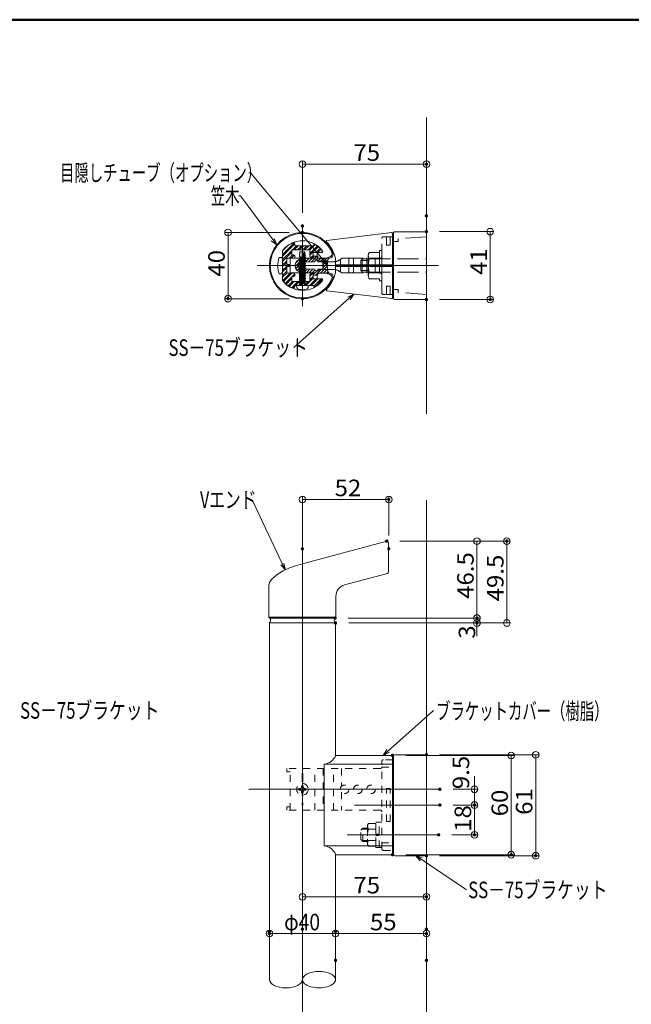
# Model space of a CAD drawing. Units: millimetres. Extents: x -800 to 801, y -554 to 554.
# Drawn here: x -320 to 50, y -41 to 554 of the extents above; entities that cross this region are included whole.
import ezdxf

# ---------------------------------------------------------------- set-up
doc = ezdxf.new("R2010")
doc.units = ezdxf.units.MM
doc.header["$LTSCALE"] = 5
doc.linetypes.add('JWW_DASHED1', pattern=[1.693333, 0.846667, -0.846667])
doc.linetypes.add('JWW_DASHED3', pattern=[3.386667, 2.54, -0.846667])
for name, color, linetype in [('&S-55', 7, 'Continuous'), ('04製品断面', 7, 'Continuous'), ('08文字', 7, 'Continuous'), ('09寸法A', 7, 'Continuous'), ('1', 7, 'Continuous'), ('A', 7, 'Continuous'), ('BLU-D', 7, 'Continuous'), ('center', 7, 'Continuous'), ('CSLAYER1', 7, 'Continuous'), ('CYA_M', 7, 'Continuous'), ('CYA_SS', 7, 'Continuous'), ('HASEN', 7, 'Continuous'), ('PARTS5', 7, 'Continuous'), ('SUNPO', 7, 'Continuous'), ('sunpou', 7, 'Continuous'), ('zumenwaku', 7, 'Continuous'), ('タッピンネジ', 7, 'Continuous')]:
    doc.layers.add(name, color=color, linetype=linetype)
doc.styles.add('ＭＳ ゴシック', font='txt', dxfattribs={"height": 1})

# ---------------------------------------------------------------- blocks, each defined once
blk = doc.blocks.new('_ORIGIN_0-8_')
at = {"layer": 'SUNPO', "color": 1, "linetype": 'Continuous', "lineweight": 5}
blk.add_line((0, 0), (-1, 0), dxfattribs=at)
blk.add_circle((0, 0), 0.5, dxfattribs=at)
blk = doc.blocks.new('_ORIGIN_0-4_')
at = {"layer": '09寸法A', "color": 1, "linetype": 'Continuous', "lineweight": 5}
blk.add_line((0, 0), (-1, 0), dxfattribs=at)
blk.add_circle((0, 0), 0.5, dxfattribs=at)
blk = doc.blocks.new('_Open30_0-B_')
at = {"layer": '08文字', "color": 7, "linetype": 'Continuous', "lineweight": 5}
for p, q in [((-1, 0.27), (0, 0)), ((0, 0), (-1, -0.27)), ((0, 0), (-1, 0))]:
    blk.add_line(p, q, dxfattribs=at)

msp = doc.modelspace()

# ---------------------------------------------------------------- linework, layer by layer
at = {"layer": '&S-55', "color": 8, "linetype": 'Continuous', "lineweight": 5}
for p, q in [((-73.51, 315.83), (-73.51, 494.97)), ((-73.51, -515.24), (-73.51, 263.74))]:
    msp.add_line(p, q, dxfattribs=at)
at = {"layer": '&S-55', "color": 3, "linetype": 'Continuous', "lineweight": 5}
for p, q in [((-94.57, 425.33), (-133.71, 420.59)), ((-94.01, 405.9), (-94.01, 424.83)), ((-93.51, 422.85), (-94.01, 422.85)), ((-93.51, 385.9), (-93.51, 424.9)), ((-73.51, 425.9), (-92.51, 425.9)), ((-73.51, 384.9), (-73.51, 425.9)), ((-128.51, 405.9), (-128.51, 409.21)), ((-94.01, 405.9), (-128.51, 405.9)), ((-128.51, 405.9), (-128.51, 401.58)), ((-94.01, 404.9), (-128.51, 404.9)), ((-94.01, 405.9), (-94.01, 385.96)), ((-133.71, 390.21), (-94.57, 385.47)), ((-93.51, 387.95), (-94.01, 387.95)), ((-73.51, 384.9), (-92.51, 384.9)), ((-128.51, 109.43), (-94.01, 109.43)), ((-128.51, 109.43), (-128.51, 109.09)), ((-94.01, 109.43), (-94.01, 49.43)), ((-93.51, 108.83), (-93.51, 49.83)), ((-93.51, 107.93), (-93.46, 107.93)), ((-92.51, 109.83), (-73.51, 109.83)), ((-73.51, 109.83), (-73.51, 48.83)), ((-135.28, 54.79), (-135.28, 104.07)), ((-135.28, 104.07), (-94.01, 104.07)), ((-93.51, 106.83), (-94.01, 106.83)), ((-93.51, 51.93), (-93.51, 106.93)), ((-93.51, 106.83), (-93.51, 52.03)), ((-135.28, 54.79), (-94.01, 54.79)), ((-94.01, 56.56), (-93.51, 56.56)), ((-128.51, 49.43), (-128.51, 49.78)), ((-94.01, 49.43), (-128.51, 49.43)), ((-93.51, 52.03), (-94.01, 52.03)), ((-92.51, 48.83), (-73.51, 48.83))]:
    msp.add_line(p, q, dxfattribs=at)
for centre, radius, start, end in [((-94.51, 424.83), 0.5, 0, 96.9077), ((-92.51, 424.9), 1, 90, 180), ((-133.65, 420.09), 0.5, 96.9077, 224.67417), ((-148.51, 405.4), 20.4, 11.96875, 44.67417), ((-130.51, 409.21), 2, 0, 11.96875), ((-148.51, 405.4), 20.4, 315.32583, 348.03125), ((-130.51, 401.58), 2, 348.03125, 0), ((-133.65, 390.7), 0.5, 135.32583, 263.0923), ((-94.51, 385.96), 0.5, 263.0923, 0), ((-92.51, 385.9), 1, 180, 270), ((-92.51, 108.83), 1, 90, 180), ((-92.51, 49.83), 1, 180, 270)]:
    msp.add_arc(centre, radius, start, end, dxfattribs=at)
for centre, major_axis, start_param, end_param in [((-134.41, 109.67), (-5.75, -3.82), 0.984813, 2.299244), ((-134.41, 49.19), (-5.75, 3.82), 3.983942, 5.298373)]:
    msp.add_ellipse(centre, major_axis=major_axis, ratio=0.727703, start_param=start_param, end_param=end_param, dxfattribs=at)
at = {"color": 7, "linetype": 'Continuous', "lineweight": 5}
for p, q in [((-93.51, 387.95), (-93.51, 422.85)), ((-156.01, 406), (-158.01, 406)), ((-158.01, 404.8), (-158.01, 406)), ((-156.01, 406), (-158.01, 406)), ((-156.01, 404.8), (-158.01, 404.8)), ((-156.01, 404.8), (-158.01, 404.8)), ((-156.01, 406), (-156.01, 409.8)), ((-156.01, 406), (-156.01, 409.8)), ((-148.76, 409.8), (-156.01, 409.8)), ((-156.01, 404.8), (-156.01, 401)), ((-156.01, 404.8), (-156.01, 401)), ((-141.39, 409.8), (-148.26, 409.8)), ((-136.01, 407.7), (-129.81, 407.7)), ((-148.76, 401), (-156.01, 401)), ((-141.39, 401), (-148.26, 401)), ((-136.01, 403.1), (-129.81, 403.1)), ((-93.51, 52.03), (-93.51, 106.83))]:
    msp.add_line(p, q, dxfattribs=at)
for centre, radius, start, end in [((-148.51, 409.82), 0.251, 185.76416, 354.23584), ((-141.39, 408.8), 1, 49.94907, 90), ((-135.59, 415.69), 8, 229.94907, 267.03012), ((-148.51, 400.97), 0.251, 5.76416, 174.23584), ((-141.39, 402), 1, 270, 310.05093), ((-135.59, 395.11), 8, 92.96988, 130.05093)]:
    msp.add_arc(centre, radius, start, end, dxfattribs=at)
at = {"layer": '04製品断面', "color": 3, "linetype": 'Continuous', "lineweight": 5}
for p, q in [((-168.51, 189.44), (-168.51, -26.07)), ((-128.51, 189.44), (-128.51, 109.43)), ((-128.51, 49.43), (-128.51, -26.07))]:
    msp.add_line(p, q, dxfattribs=at)
for centre, major_axis, start_param, end_param in [((-138.51, -26.07), (-10, 0), 3.141593, 6.283185), ((-158.51, -26.07), (10, 0), 3.141593, 6.283185), ((-138.51, -26.07), (-10, 0), 0, 3.141593)]:
    msp.add_ellipse(centre, major_axis=major_axis, ratio=0.5, start_param=start_param, end_param=end_param, dxfattribs=at)
at = {"layer": '08文字', "color": 1, "linetype": 'Continuous', "lineweight": 5}
for p, q in [((-180.97, 461.47), (-179.97, 461.47)), ((-179.97, 461.47), (-134.14, 406.62)), ((-187.06, 447.56), (-186.06, 447.56)), ((-186.06, 447.56), (-164.68, 418.76)), ((-153.64, 355.84), (-118.17, 387.57)), ((-179.93, 263.94), (-178.93, 263.94)), ((-178.93, 263.94), (-159.31, 222.44)), ((-69.2, 136.62), (-98.9, 110.1)), ((-49.25, 28.18), (-79.12, 48.27))]:
    msp.add_line(p, q, dxfattribs=at)
at = {"layer": '09寸法A', "color": 1, "linetype": 'Continuous', "lineweight": 9}
for p, q in [((-156.51, 425.42), (-195.52, 425.42)), ((-65.51, 425.92), (-32.94, 425.92)), ((-156.51, 385.42), (-195.52, 385.42)), ((-65.51, 384.92), (-32.94, 384.92)), ((-148.51, 242.27), (-148.51, 266.09)), ((-96.26, 242.27), (-96.26, 266.09)), ((-89.52, 238.93), (-40.93, 238.93)), ((-89.52, 238.93), (-22.86, 238.93)), ((-120.77, 192.44), (-40.93, 192.44)), ((-120.77, 192.44), (-40.93, 192.44)), ((-120.51, 189.44), (-22.86, 189.44)), ((-120.51, 189.44), (-40.93, 189.44)), ((-86.01, 109.43), (-20.19, 109.43)), ((-65.51, 109.83), (-5.41, 109.83)), ((-57.38, 88.93), (-42.45, 88.93)), ((-57.38, 79.43), (-42.45, 79.43)), ((-57.38, 79.43), (-42.45, 79.43)), ((-58.14, 61.43), (-42.45, 61.43)), ((-86.01, 49.43), (-20.19, 49.43)), ((-65.51, 48.83), (-5.41, 48.83)), ((-128.51, -6.4), (-128.51, 3.74)), ((-73.51, -6.4), (-73.51, 3.74))]:
    msp.add_line(p, q, dxfattribs=at)
at = {"layer": '09寸法A', "color": 1, "linetype": 'Continuous', "lineweight": 5}
for p, q in [((-193.52, 421.42), (-193.52, 389.42)), ((-34.94, 421.92), (-34.94, 388.92)), ((-144.51, 264.09), (-100.26, 264.09)), ((-42.93, 234.93), (-42.93, 196.44)), ((-24.86, 193.44), (-24.86, 234.93)), ((-42.93, 196.44), (-42.93, 200.44)), ((-42.93, 192.44), (-42.93, 189.44)), ((-42.93, 185.44), (-42.93, 181.44)), ((-22.19, 105.43), (-22.19, 53.43)), ((-7.41, 105.83), (-7.41, 52.83)), ((-44.45, 92.93), (-44.45, 96.93)), ((-44.45, 88.93), (-44.45, 79.43)), ((-44.45, 75.43), (-44.45, 71.43)), ((-44.45, 75.43), (-44.45, 65.43)), ((-124.51, 1.74), (-77.51, 1.74))]:
    msp.add_line(p, q, dxfattribs=at)
at = {"layer": '1', "color": 4, "linetype": 'Continuous', "lineweight": 5}
for p, q in [((-132.06, 410.76), (-134.08, 409.9)), ((-132.06, 400.03), (-134.08, 400.9))]:
    msp.add_line(p, q, dxfattribs=at)
at = {"layer": '1', "color": 3, "linetype": 'Continuous', "lineweight": 5}
for p, q in [((-148.51, 225.27), (-97.52, 238.93)), ((-96.51, 220.15), (-96.51, 238.16)), ((-123.07, 212.42), (-97.1, 219.37)), ((-168.76, 212.13), (-168.76, 192.94)), ((-128.26, 205.65), (-128.26, 192.94)), ((-128.26, 192.94), (-168.76, 192.94)), ((-168.26, 192.44), (-168.76, 192.94)), ((-128.77, 192.44), (-168.26, 192.44)), ((-128.76, 192.44), (-128.26, 192.94)), ((-128.51, 189.44), (-168.51, 189.44))]:
    msp.add_line(p, q, dxfattribs=at)
at = {"layer": '1', "color": 4, "linetype": 'Continuous', "lineweight": 5}
for centre, radius, start, end in [((-148.51, 405.4), 19.5, 24.56678, 334.75775), ((-132.59, 412.69), 2, 285.4395, 29.50673), ((-132.59, 398.11), 2, 330.49327, 74.56052)]:
    msp.add_arc(centre, radius, start, end, dxfattribs=at)
at = {"layer": '1', "color": 3, "linetype": 'Continuous', "lineweight": 5}
for centre, radius, start, end in [((-97.31, 238.16), 0.8, 0, 105), ((-97.31, 220.15), 0.8, 285, 0), ((-121.26, 205.65), 7, 105, 180), ((-170.26, 191.01), 2.47, 320.83871, 35.56231), ((-126.76, 191.01), 2.47, 144.43769, 219.16129)]:
    msp.add_arc(centre, radius, start, end, dxfattribs=at)
msp.add_ellipse((-141.44, 216.69), major_axis=(27.26, 5.3), ratio=0.3586, start_param=1.762944, end_param=3.071941, dxfattribs=at)
at = {"layer": 'A', "color": 2, "linetype": 'Continuous', "lineweight": 5}
for p, q in [((-160.51, 414.4), (-160.51, 410.4)), ((-139.51, 413.4), (-139.51, 409.9)), ((-139.51, 413.4), (-136.76, 413.4)), ((-160.51, 410.4), (-162.65, 410.4)), ((-132.47, 409.9), (-139.51, 409.9)), ((-160.51, 400.4), (-162.65, 400.4)), ((-160.51, 400.4), (-160.51, 396.4)), ((-132.47, 400.9), (-139.51, 400.9)), ((-139.51, 397.4), (-139.51, 400.9)), ((-139.51, 397.4), (-136.76, 397.4))]:
    msp.add_line(p, q, dxfattribs=at)
for centre, radius, start, end in [((-148.51, 405.4), 20, 23.57818, 336.42182), ((-148.51, 405.4), 15, 35.8883, 143.1301), ((-136.76, 413.9), 0.5, 270, 35.8883), ((-132.47, 412.4), 2.5, 270, 23.57818), ((-148.51, 405.4), 15, 160.52878, 199.47122), ((-132.47, 398.4), 2.5, 336.42182, 90), ((-148.51, 405.4), 15, 216.8699, 324.1117), ((-136.76, 396.9), 0.5, 324.1117, 90)]:
    msp.add_arc(centre, radius, start, end, dxfattribs=at)
at = {"layer": 'BLU-D', "color": 4, "linetype": 'JWW_DASHED1', "lineweight": 5}
for p, q in [((-101.51, 101.43), (-158.01, 101.43)), ((-158.01, 101.43), (-158.01, 99.43)), ((-156.01, 76.43), (-156.01, 101.43)), ((-141.01, 76.43), (-141.01, 101.43)), ((-136.01, 101.43), (-136.01, 76.43)), ((-129.81, 76.43), (-129.81, 101.43)), ((-124.81, 101.43), (-124.81, 90.74)), ((-100.51, 53.03), (-100.51, 105.83)), ((-100.51, 102.3), (-94.01, 102.3)), ((-94.01, 106.83), (-99.51, 106.83)), ((-94.01, 102.3), (-93.51, 102.3)), ((-156.01, 99.43), (-158.01, 99.43)), ((-148.51, 99.81), (-148.76, 97.77)), ((-148.76, 97.77), (-148.76, 80.09)), ((-148.26, 97.77), (-148.51, 99.81)), ((-148.26, 97.77), (-148.26, 80.09)), ((-149.88, 89.43), (-150.61, 89.43)), ((-150.61, 89.43), (-150.61, 88.43)), ((-148.01, 91.03), (-149.01, 91.03)), ((-149.01, 91.03), (-149.01, 90.31)), ((-148.01, 90.31), (-148.01, 91.03)), ((-146.41, 89.43), (-147.13, 89.43)), ((-146.41, 88.43), (-146.41, 89.43)), ((-97.61, 69.43), (-97.61, 89.43)), ((-95.41, 89.43), (-97.61, 89.43)), ((-95.41, 69.43), (-95.41, 89.43)), ((-150.61, 88.43), (-149.88, 88.43)), ((-149.01, 87.56), (-149.01, 86.83)), ((-149.01, 86.83), (-148.01, 86.83)), ((-148.01, 86.83), (-148.01, 87.56)), ((-147.13, 88.43), (-146.41, 88.43)), ((-124.81, 87.13), (-124.81, 76.43)), ((-156.01, 78.43), (-158.01, 78.43)), ((-158.01, 76.43), (-158.01, 78.43)), ((-148.51, 78.06), (-148.76, 80.09)), ((-148.26, 80.09), (-148.51, 78.06)), ((-101.51, 76.43), (-158.01, 76.43)), ((-108.53, 68.36), (-109.11, 67.36)), ((-109.11, 67.36), (-109.11, 55.51)), ((-108.53, 68.36), (-104.11, 68.36)), ((-104.11, 69.13), (-102.11, 69.13)), ((-104.11, 53.73), (-104.11, 69.13)), ((-104.11, 53.93), (-104.11, 68.94)), ((-104.11, 68.36), (-104.11, 54.5)), ((-102.11, 69.18), (-100.51, 69.18)), ((-102.11, 53.68), (-102.11, 69.18)), ((-95.41, 69.43), (-97.61, 69.43)), ((-113.11, 64.23), (-111.91, 65.43)), ((-113.11, 58.63), (-113.11, 64.23)), ((-111.91, 64.81), (-112.53, 64.81)), ((-111.91, 65.43), (-109.11, 65.43)), ((-111.91, 57.43), (-111.91, 65.43)), ((-109.11, 64.81), (-111.91, 64.81)), ((-108.53, 64.9), (-104.11, 64.9)), ((-104.11, 61.76), (-102.11, 62.12)), ((-102.11, 61.1), (-104.11, 60.75)), ((-111.91, 57.43), (-113.11, 58.63)), ((-109.11, 58.06), (-112.53, 58.06)), ((-109.11, 57.43), (-111.91, 57.43)), ((-109.11, 55.51), (-108.53, 54.5)), ((-108.53, 57.97), (-104.11, 57.97)), ((-108.53, 54.5), (-104.11, 54.5)), ((-102.11, 53.73), (-104.11, 53.73)), ((-100.51, 53.68), (-102.11, 53.68)), ((-100.51, 56.56), (-94.01, 56.56)), ((-99.51, 52.03), (-94.01, 52.03))]:
    msp.add_line(p, q, dxfattribs=at)
for centre, radius in [((-148.51, 88.93), 3.5), ((-123.01, 88.93), 2.6), ((-115.01, 88.93), 2.6), ((-107.01, 88.93), 2.6)]:
    msp.add_circle(centre, radius, dxfattribs=at)
for centre, radius, start, end in [((-101.51, 102.43), 1, 270, 0), ((-99.51, 105.83), 1, 90, 180), ((-149.88, 90.31), 0.875, 270, 0), ((-147.13, 90.31), 0.875, 180, 270), ((-149.88, 87.56), 0.875, 0, 90), ((-147.13, 87.56), 0.875, 90, 180), ((-101.51, 75.43), 1, 0, 90), ((-106.24, 66.63), 2.87, 180, 217.06071), ((-98.48, 61.43), 10.63, 160.97217, 199.02783), ((-106.24, 56.24), 2.87, 142.93929, 180), ((-99.51, 53.03), 1, 180, 270)]:
    msp.add_arc(centre, radius, start, end, dxfattribs=at)
at = {"layer": 'center', "color": 5, "linetype": 'Continuous', "lineweight": 13}
for p, q in [((-66.16, 405.4), (-175.8, 405.4)), ((-148.51, 244.79), (-148.51, -322.42)), ((-180.87, 88.93), (-65.38, 88.93)), ((-117.03, 79.43), (-65.38, 79.43)), ((-121.37, 61.43), (-66.14, 61.43))]:
    msp.add_line(p, q, dxfattribs=at)
at = {"layer": 'center', "color": 5, "linetype": 'Continuous', "lineweight": 5}
for p, q in [((-156.01, 406), (-158.01, 406)), ((-156.01, 406), (-158.01, 406)), ((-156.01, 404.8), (-158.01, 404.8)), ((-156.01, 404.8), (-158.01, 404.8))]:
    msp.add_line(p, q, dxfattribs=at)
at = {"layer": 'CSLAYER1', "color": 5, "linetype": 'Continuous', "lineweight": 5}
for p, q in [((-148.51, 430.15), (-148.51, 380.99)), ((-124.62, 405.4), (-173.64, 405.4))]:
    msp.add_line(p, q, dxfattribs=at)
at = {"layer": 'CYA_M', "color": 4, "linetype": 'Continuous', "lineweight": 5}
for p, q in [((-153.01, 417.4), (-153.58, 419.52)), ((-142.01, 417.4), (-153.01, 417.4)), ((-142.01, 417.4), (-141.02, 418.39)), ((-160.51, 414.4), (-160.51, 410.4)), ((-155.01, 411.9), (-155.01, 414.9)), ((-144.01, 414.9), (-155.01, 414.9)), ((-155.01, 411.9), (-154.01, 411.9)), ((-144.01, 410.9), (-144.01, 414.9)), ((-142.01, 413.4), (-142.01, 410.9)), ((-136.76, 413.4), (-142.01, 413.4)), ((-160.51, 410.4), (-161.01, 409.9)), ((-160.51, 409.4), (-161.01, 409.9)), ((-160.51, 409.4), (-160.51, 401.4)), ((-158.01, 409.9), (-158.01, 400.9)), ((-154.01, 409.9), (-158.01, 409.9)), ((-160.51, 401.4), (-161.01, 400.9)), ((-160.51, 400.4), (-161.01, 400.9)), ((-160.51, 400.4), (-160.51, 396.4)), ((-154.01, 400.9), (-158.01, 400.9)), ((-155.01, 398.9), (-154.01, 398.9)), ((-155.01, 398.9), (-155.01, 395.9)), ((-144.01, 399.9), (-144.01, 395.9)), ((-142.01, 397.4), (-142.01, 399.9)), ((-144.01, 395.9), (-155.01, 395.9)), ((-153.01, 393.4), (-153.58, 391.28)), ((-142.01, 393.4), (-153.01, 393.4)), ((-136.76, 397.4), (-142.01, 397.4)), ((-142.01, 393.4), (-141.02, 392.4))]:
    msp.add_line(p, q, dxfattribs=at)
for centre, radius, start, end in [((-148.51, 405.4), 15, 109.74507, 143.1301), ((-148.51, 405.4), 15, 35.8883, 60.0269), ((-154.01, 410.9), 1, 0, 90), ((-154.01, 410.9), 1, 270, 0), ((-143.01, 410.9), 1, 180, 270), ((-143.01, 410.9), 1, 270, 0), ((-136.76, 413.9), 0.5, 270, 35.8883), ((-154.01, 399.9), 1, 0, 90), ((-154.01, 399.9), 1, 270, 0), ((-143.01, 399.9), 1, 90, 180), ((-143.01, 399.9), 1, 0, 90), ((-148.51, 405.4), 15, 216.8699, 250.25493), ((-148.51, 405.4), 15, 299.9731, 324.1117), ((-136.76, 396.9), 0.5, 324.1117, 90)]:
    msp.add_arc(centre, radius, start, end, dxfattribs=at)
at = {"layer": 'CYA_SS', "color": 4, "linetype": 'Continuous', "lineweight": 5}
for p, q in [((-153.49, 419.21), (-160.51, 412.2)), ((-153.27, 418.37), (-160.51, 411.14)), ((-157.53, 417.3), (-160.51, 414.32)), ((-152.12, 417.4), (-154.62, 414.9)), ((-153.01, 417.4), (-153.58, 419.52)), ((-151.06, 417.4), (-153.56, 414.9)), ((-142.01, 417.4), (-153.01, 417.4)), ((-148.94, 417.4), (-151.44, 414.9)), ((-147.88, 417.4), (-150.38, 414.9)), ((-145.76, 417.4), (-148.26, 414.9)), ((-144.7, 417.4), (-147.2, 414.9)), ((-142.58, 417.4), (-145.08, 414.9)), ((-140.72, 418.19), (-144.02, 414.9)), ((-139.45, 417.34), (-144.01, 412.79)), ((-138.87, 416.86), (-144.01, 411.73)), ((-141.02, 418.39), (-142.01, 417.4)), ((-155.01, 414.51), (-160.51, 409.01)), ((-160.51, 414.4), (-160.51, 410.4)), ((-155.01, 413.45), (-160.51, 407.95)), ((-154.44, 411.9), (-156.44, 409.9)), ((-153.51, 411.77), (-155.38, 409.9)), ((-155.01, 411.9), (-155.01, 414.9)), ((-155.01, 414.9), (-144.01, 414.9)), ((-154.01, 411.9), (-155.01, 411.9)), ((-144.01, 414.9), (-144.01, 410.9)), ((-142.01, 411.6), (-143.55, 410.06)), ((-142.01, 410.9), (-142.01, 413.4)), ((-142.01, 413.4), (-136.76, 413.4)), ((-137.76, 415.85), (-140.21, 413.4)), ((-137.27, 415.28), (-139.15, 413.4)), ((-136.31, 414.12), (-137.03, 413.4)), ((-160.51, 410.4), (-161.01, 409.9)), ((-161.01, 409.9), (-160.51, 409.4)), ((-160.51, 409.4), (-160.51, 401.4)), ((-158.01, 408.33), (-160.51, 405.83)), ((-158.01, 407.27), (-160.51, 404.77)), ((-158.01, 405.15), (-160.51, 402.65)), ((-158.01, 400.9), (-158.01, 409.9)), ((-158.01, 409.9), (-154.01, 409.9)), ((-142.13, 410.42), (-142.53, 410.02)), ((-160.51, 401.4), (-161.01, 400.9)), ((-161.01, 400.9), (-160.51, 400.4)), ((-158.01, 404.09), (-160.51, 401.59)), ((-158.01, 401.97), (-160.51, 399.47)), ((-158.01, 400.91), (-160.51, 398.41)), ((-160.51, 400.4), (-160.51, 396.4)), ((-155.9, 400.9), (-160.46, 396.34)), ((-154.84, 400.9), (-159.95, 395.79)), ((-154.01, 400.9), (-158.01, 400.9)), ((-155.01, 395.9), (-155.01, 398.9)), ((-155.01, 398.9), (-154.01, 398.9)), ((-153.17, 400.44), (-154.71, 398.9)), ((-153.13, 399.42), (-153.53, 399.02)), ((-142.35, 400.65), (-144.01, 399)), ((-144.01, 399.9), (-144.01, 395.9)), ((-142.01, 398.88), (-144.01, 396.88)), ((-143.18, 400.88), (-143.99, 400.07)), ((-142.01, 397.4), (-142.01, 399.9)), ((-155.01, 398.6), (-158.94, 394.68)), ((-155.01, 397.54), (-158.4, 394.15)), ((-154.53, 395.9), (-157.18, 393.25)), ((-153.47, 395.9), (-156.57, 392.8)), ((-151.35, 395.9), (-155.2, 392.05)), ((-144.01, 395.9), (-155.01, 395.9)), ((-153.09, 393.1), (-154.48, 391.71)), ((-153.58, 391.28), (-153.01, 393.4)), ((-153.01, 393.4), (-142.01, 393.4)), ((-150.29, 395.9), (-152.79, 393.4)), ((-148.17, 395.9), (-150.67, 393.4)), ((-147.11, 395.9), (-149.61, 393.4)), ((-144.99, 395.9), (-147.49, 393.4)), ((-142.01, 397.82), (-146.43, 393.4)), ((-140.3, 397.4), (-144.3, 393.4)), ((-139.24, 397.4), (-143.24, 393.4)), ((-136.76, 397.4), (-142.01, 397.4)), ((-142.01, 393.4), (-141.02, 392.4)), ((-137.12, 397.4), (-141.57, 392.96)), ((-136.32, 397.14), (-141.04, 392.42))]:
    msp.add_line(p, q, dxfattribs=at)
for centre, radius, start, end in [((-148.51, 405.4), 15, 109.74507, 143.1301), ((-148.51, 405.4), 15, 35.8883, 60.0269), ((-154.01, 410.9), 1, 0, 90), ((-154.01, 410.9), 1, 270, 0), ((-143.01, 410.9), 1, 180, 270), ((-143.01, 410.9), 1, 270, 0), ((-136.76, 413.9), 0.5, 270, 35.8883), ((-154.01, 399.9), 1, 0, 90), ((-154.01, 399.9), 1, 270, 0), ((-143.01, 399.9), 1, 90, 180), ((-143.01, 399.9), 1, 0, 90), ((-148.51, 405.4), 15, 216.8699, 250.25493), ((-148.51, 405.4), 15, 299.9731, 324.1117), ((-136.76, 396.9), 0.5, 324.1117, 90)]:
    msp.add_arc(centre, radius, start, end, dxfattribs=at)
at = {"layer": 'DEFPOINTS', "color": 7, "linetype": 'Continuous', "lineweight": 5, "const_width": 1}
for points in [[(-73.01, 466.67, 0.414214), (-73.51, 467.17, 0.414214), (-74.01, 466.67, 0.414214), (-73.51, 466.17, 0.414214)], [(-73.01, 435.5, 0.414214), (-73.51, 436, 0.414214), (-74.01, 435.5, 0.414214), (-73.51, 435, 0.414214)], [(-148.01, 429.33, 0.414214), (-148.51, 429.83, 0.414214), (-149.01, 429.33, 0.414214), (-148.51, 428.83, 0.414214)], [(-148.01, 425.42, 0.414214), (-148.51, 425.92, 0.414214), (-149.01, 425.42, 0.414214), (-148.51, 424.92, 0.414214)], [(-73.01, 425.92, 0.414214), (-73.51, 426.42, 0.414214), (-74.01, 425.92, 0.414214), (-73.51, 425.42, 0.414214)], [(-193.02, 385.42, 0.414214), (-193.52, 385.92, 0.414214), (-194.02, 385.42, 0.414214), (-193.52, 384.92, 0.414214)], [(-148.01, 385.42, 0.414214), (-148.51, 385.92, 0.414214), (-149.01, 385.42, 0.414214), (-148.51, 384.92, 0.414214)], [(-73.01, 384.92, 0.414214), (-73.51, 385.42, 0.414214), (-74.01, 384.92, 0.414214), (-73.51, 384.42, 0.414214)], [(-34.44, 384.92, 0.414214), (-34.94, 385.42, 0.414214), (-35.44, 384.92, 0.414214), (-34.94, 384.42, 0.414214)], [(-95.76, 264.09, 0.414214), (-96.26, 264.59, 0.414214), (-96.76, 264.09, 0.414214), (-96.26, 263.59, 0.414214)], [(-97.02, 238.93, 0.414214), (-97.52, 239.43, 0.414214), (-98.02, 238.93, 0.414214), (-97.52, 238.43, 0.414214)], [(-97.02, 238.93, 0.414214), (-97.52, 239.43, 0.414214), (-98.02, 238.93, 0.414214), (-97.52, 238.43, 0.414214)], [(-24.36, 238.93, 0.414214), (-24.86, 239.43, 0.414214), (-25.36, 238.93, 0.414214), (-24.86, 238.43, 0.414214)], [(-148.01, 234.27, 0.414214), (-148.51, 234.77, 0.414214), (-149.01, 234.27, 0.414214), (-148.51, 233.77, 0.414214)], [(-95.76, 234.27, 0.414214), (-96.26, 234.77, 0.414214), (-96.76, 234.27, 0.414214), (-96.26, 233.77, 0.414214)], [(-128.27, 192.44, 0.414214), (-128.77, 192.94, 0.414214), (-129.27, 192.44, 0.414214), (-128.77, 191.94, 0.414214)], [(-128.27, 192.44, 0.414214), (-128.77, 192.94, 0.414214), (-129.27, 192.44, 0.414214), (-128.77, 191.94, 0.414214)], [(-128.01, 189.44, 0.414214), (-128.51, 189.94, 0.414214), (-129.01, 189.44, 0.414214), (-128.51, 188.94, 0.414214)], [(-128.01, 189.44, 0.414214), (-128.51, 189.94, 0.414214), (-129.01, 189.44, 0.414214), (-128.51, 188.94, 0.414214)], [(-42.43, 192.44, 0.414214), (-42.93, 192.94, 0.414214), (-43.43, 192.44, 0.414214), (-42.93, 191.94, 0.414214)], [(-42.43, 189.44, 0.414214), (-42.93, 189.94, 0.414214), (-43.43, 189.44, 0.414214), (-42.93, 188.94, 0.414214)], [(-93.51, 109.43, 0.414214), (-94.01, 109.93, 0.414214), (-94.51, 109.43, 0.414214), (-94.01, 108.93, 0.414214)], [(-73.01, 109.83, 0.414214), (-73.51, 110.33, 0.414214), (-74.01, 109.83, 0.414214), (-73.51, 109.33, 0.414214)], [(-64.88, 88.93, 0.414214), (-65.38, 89.43, 0.414214), (-65.88, 88.93, 0.414214), (-65.38, 88.43, 0.414214)], [(-64.88, 79.43, 0.414214), (-65.38, 79.93, 0.414214), (-65.88, 79.43, 0.414214), (-65.38, 78.93, 0.414214)], [(-64.88, 79.43, 0.414214), (-65.38, 79.93, 0.414214), (-65.88, 79.43, 0.414214), (-65.38, 78.93, 0.414214)], [(-43.95, 79.43, 0.414214), (-44.45, 79.93, 0.414214), (-44.95, 79.43, 0.414214), (-44.45, 78.93, 0.414214)], [(-65.64, 61.43, 0.414214), (-66.14, 61.93, 0.414214), (-66.64, 61.43, 0.414214), (-66.14, 60.93, 0.414214)], [(-43.95, 61.43, 0.414214), (-44.45, 61.93, 0.414214), (-44.95, 61.43, 0.414214), (-44.45, 60.93, 0.414214)], [(-93.51, 49.43, 0.414214), (-94.01, 49.93, 0.414214), (-94.51, 49.43, 0.414214), (-94.01, 48.93, 0.414214)], [(-73.01, 48.83, 0.414214), (-73.51, 49.33, 0.414214), (-74.01, 48.83, 0.414214), (-73.51, 48.33, 0.414214)], [(-21.69, 49.43, 0.414214), (-22.19, 49.93, 0.414214), (-22.69, 49.43, 0.414214), (-22.19, 48.93, 0.414214)], [(-6.91, 48.83, 0.414214), (-7.41, 49.33, 0.414214), (-7.91, 48.83, 0.414214), (-7.41, 48.33, 0.414214)], [(-73.01, 24.03, 0.414214), (-73.51, 24.53, 0.414214), (-74.01, 24.03, 0.414214), (-73.51, 23.53, 0.414214)], [(-168.01, 3.07, 0.414214), (-168.51, 3.57, 0.414214), (-169.01, 3.07, 0.414214), (-168.51, 2.57, 0.414214)], [(-168.01, 1.74, 0.414214), (-168.51, 2.24, 0.414214), (-169.01, 1.74, 0.414214), (-168.51, 1.24, 0.414214)], [(-148.01, 4.42, 0.414214), (-148.51, 4.92, 0.414214), (-149.01, 4.42, 0.414214), (-148.51, 3.92, 0.414214)], [(-128.01, 3.07, 0.414214), (-128.51, 3.57, 0.414214), (-129.01, 3.07, 0.414214), (-128.51, 2.57, 0.414214)], [(-73.01, 4.42, 0.414214), (-73.51, 4.92, 0.414214), (-74.01, 4.42, 0.414214), (-73.51, 3.92, 0.414214)], [(-73.01, 1.74, 0.414214), (-73.51, 2.24, 0.414214), (-74.01, 1.74, 0.414214), (-73.51, 1.24, 0.414214)], [(-128.01, -14.4, 0.414214), (-128.51, -13.9, 0.414214), (-129.01, -14.4, 0.414214), (-128.51, -14.9, 0.414214)], [(-73.01, -14.4, 0.414214), (-73.51, -13.9, 0.414214), (-74.01, -14.4, 0.414214), (-73.51, -14.9, 0.414214)]]:
    msp.add_lwpolyline(points, format="xyb", close=True, dxfattribs=at)
at = {"layer": 'HASEN', "color": 6, "linetype": 'JWW_DASHED3', "lineweight": 5}
for p, q in [((-93.51, 422.85), (-99.51, 422.85)), ((-93.51, 424.9), (-93.51, 385.9)), ((-93.51, 422.85), (-93.51, 387.95)), ((-73.51, 425.9), (-92.51, 425.9)), ((-73.51, 422.8), (-90.51, 421.65)), ((-73.51, 425.9), (-73.51, 384.9)), ((-100.51, 388.95), (-100.51, 421.85)), ((-97.57, 417.85), (-97.6, 422.35)), ((-95.45, 417.85), (-97.57, 417.85)), ((-95.45, 417.85), (-95.41, 422.35)), ((-90.51, 419.9), (-93.51, 419.9)), ((-90.51, 421.65), (-90.51, 419.9)), ((-108.7, 411.4), (-108.7, 399.4)), ((-108.01, 413.4), (-101.99, 413.4)), ((-101.99, 413.4), (-101.99, 414.6)), ((-101.99, 414.6), (-100.51, 414.6)), ((-101.99, 413.4), (-101.99, 397.4)), ((-100.51, 414.6), (-100.51, 396.2)), ((-126.06, 408.86), (-125.56, 408.36)), ((-125.56, 408.36), (-125.56, 402.44)), ((-124.43, 409.8), (-101.51, 409.8)), ((-119.96, 409.8), (-120.46, 409.3)), ((-120.46, 409.3), (-120.46, 401.5)), ((-118.06, 409.8), (-117.56, 409.3)), ((-117.56, 409.3), (-117.56, 401.5)), ((-113.23, 408.4), (-112.23, 409.4)), ((-113.23, 408.4), (-108.7, 408.4)), ((-113.23, 408.4), (-113.23, 402.4)), ((-111.96, 409.8), (-112.46, 409.3)), ((-112.46, 409.3), (-112.46, 401.5)), ((-112.23, 409.4), (-108.7, 409.4)), ((-110.06, 409.8), (-109.56, 409.3)), ((-109.56, 409.3), (-109.56, 401.5)), ((-108.01, 409.4), (-73.51, 409.4)), ((-103.96, 409.8), (-104.46, 409.3)), ((-104.46, 409.3), (-104.46, 401.5)), ((-126.06, 401.94), (-125.56, 402.44)), ((-124.43, 401), (-101.51, 401)), ((-120.46, 401.5), (-119.96, 401)), ((-118.06, 401), (-117.56, 401.5)), ((-113.23, 402.4), (-108.7, 402.4)), ((-113.23, 402.4), (-112.23, 401.4)), ((-112.46, 401.5), (-111.96, 401)), ((-112.23, 401.4), (-108.7, 401.4)), ((-110.06, 401), (-109.56, 401.5)), ((-108.01, 401.4), (-73.51, 401.4)), ((-104.46, 401.5), (-103.96, 401)), ((-108.01, 397.4), (-101.99, 397.4)), ((-101.99, 397.4), (-101.99, 396.2)), ((-101.99, 396.2), (-100.51, 396.2)), ((-97.57, 392.95), (-97.6, 388.44)), ((-95.45, 392.95), (-97.57, 392.95)), ((-95.45, 392.95), (-95.41, 388.44)), ((-93.51, 387.95), (-99.51, 387.95)), ((-93.51, 390.9), (-90.51, 390.9)), ((-90.51, 389.15), (-90.51, 390.9)), ((-73.51, 388), (-90.51, 389.15)), ((-73.51, 384.9), (-92.51, 384.9))]:
    msp.add_line(p, q, dxfattribs=at)
for centre, radius, start, end in [((-99.51, 421.85), 1, 90, 180), ((-98.1, 422.35), 0.5, 0.5, 90), ((-94.91, 422.35), 0.5, 90, 179.5), ((-92.51, 424.9), 1, 90, 180), ((-105.46, 411.4), 3.23, 141.79098, 218.20902), ((-101.51, 410.8), 1, 270, 0), ((-130.22, 415.69), 8, 272.96988, 310.05093), ((-124.43, 408.8), 1, 90, 130.05093), ((-96.8, 405.4), 11.89, 160.34942, 199.65058), ((-130.22, 395.11), 8, 49.94907, 87.03012), ((-124.43, 402), 1, 229.94907, 270), ((-105.46, 399.4), 3.23, 141.79098, 218.20902), ((-101.51, 400), 1, 0, 90), ((-99.51, 388.95), 1, 180, 270), ((-98.1, 388.45), 0.5, 270, 359.5), ((-94.91, 388.45), 0.5, 180.5, 270), ((-92.51, 385.9), 1, 180, 270)]:
    msp.add_arc(centre, radius, start, end, dxfattribs=at)
at = {"layer": 'PARTS5', "color": 4, "linetype": 'JWW_DASHED1', "lineweight": 9}
for p, q in [((-150.46, 411.1), (-150.01, 411.36)), ((-150.46, 411.1), (-150.01, 410.84)), ((-150.41, 412.1), (-150.01, 412.33)), ((-150.41, 412.1), (-150.01, 411.87)), ((-150.36, 413.1), (-150.01, 413.3)), ((-150.36, 413.1), (-150.01, 412.9)), ((-150.01, 413.3), (-150.01, 413.65)), ((-150.01, 413.65), (-147.01, 413.65)), ((-150.01, 412.33), (-150.01, 412.9)), ((-150.01, 411.36), (-150.01, 411.87)), ((-150.01, 410.39), (-150.01, 410.84)), ((-148.69, 413.65), (-148.69, 410.41)), ((-148.69, 412.85), (-146.66, 412.6)), ((-148.69, 411.86), (-146.61, 411.6)), ((-148.69, 410.87), (-146.56, 410.6)), ((-147.01, 412.8), (-147.01, 413.65)), ((-146.66, 412.6), (-147.01, 412.8)), ((-146.66, 412.6), (-147.01, 412.4)), ((-147.01, 411.83), (-147.01, 412.4)), ((-146.61, 411.6), (-147.01, 411.83)), ((-146.61, 411.6), (-147.01, 411.37)), ((-147.01, 410.86), (-147.01, 411.37)), ((-146.56, 410.6), (-147.01, 410.86)), ((-146.56, 410.6), (-147.01, 410.34)), ((-150.51, 410.1), (-150.01, 410.39)), ((-150.51, 410.1), (-150.01, 409.81)), ((-150.51, 410.1), (-146.51, 409.6)), ((-150.51, 409.1), (-150.01, 409.39)), ((-150.51, 409.1), (-150.01, 408.81)), ((-150.51, 409.1), (-146.51, 408.6)), ((-150.51, 408.1), (-150.01, 408.39)), ((-150.51, 408.1), (-150.01, 407.81)), ((-150.51, 408.1), (-146.51, 407.6)), ((-150.51, 407.1), (-150.01, 407.39)), ((-150.51, 407.1), (-150.01, 406.81)), ((-150.51, 407.1), (-146.51, 406.6)), ((-150.51, 406.1), (-150.01, 406.39)), ((-150.51, 406.1), (-150.01, 405.81)), ((-150.51, 406.1), (-146.51, 405.6)), ((-150.51, 405.1), (-150.01, 405.39)), ((-150.51, 405.1), (-150.01, 404.81)), ((-150.51, 405.1), (-146.51, 404.6)), ((-150.01, 409.39), (-150.01, 409.81)), ((-150.01, 408.39), (-150.01, 408.81)), ((-150.01, 407.39), (-150.01, 407.81)), ((-150.01, 406.39), (-150.01, 406.81)), ((-150.01, 405.39), (-150.01, 405.81)), ((-150.01, 404.39), (-150.01, 404.81)), ((-150.01, 404.39), (-150.01, 404.81)), ((-147.01, 409.89), (-147.01, 410.34)), ((-146.51, 409.6), (-147.01, 409.89)), ((-146.51, 409.6), (-147.01, 409.31)), ((-147.01, 408.89), (-147.01, 409.31)), ((-146.51, 408.6), (-147.01, 408.89)), ((-146.51, 408.6), (-147.01, 408.31)), ((-147.01, 407.89), (-147.01, 408.31)), ((-146.51, 407.6), (-147.01, 407.89)), ((-146.51, 407.6), (-147.01, 407.31)), ((-147.01, 406.89), (-147.01, 407.31)), ((-146.51, 406.6), (-147.01, 406.89)), ((-146.51, 406.6), (-147.01, 406.31)), ((-147.01, 405.89), (-147.01, 406.31)), ((-146.51, 405.6), (-147.01, 405.89)), ((-146.51, 405.6), (-147.01, 405.31)), ((-147.01, 404.89), (-147.01, 405.31)), ((-146.51, 404.6), (-147.01, 404.89)), ((-146.51, 404.6), (-147.01, 404.31)), ((-150.51, 404.1), (-150.01, 404.39)), ((-150.51, 404.1), (-150.01, 403.81)), ((-150.51, 404.1), (-146.51, 403.6)), ((-150.51, 403.1), (-150.01, 403.39)), ((-150.51, 403.1), (-150.01, 402.81)), ((-150.51, 403.1), (-146.51, 402.6)), ((-150.51, 402.1), (-150.01, 402.39)), ((-150.51, 402.1), (-150.01, 401.81)), ((-150.51, 402.1), (-146.51, 401.6)), ((-150.51, 401.1), (-150.01, 401.39)), ((-150.51, 401.1), (-150.01, 400.81)), ((-150.51, 401.1), (-146.51, 400.6)), ((-150.51, 400.1), (-150.01, 400.39)), ((-150.51, 400.1), (-150.01, 399.81)), ((-150.51, 400.1), (-146.51, 399.6)), ((-150.51, 399.1), (-150.01, 399.39)), ((-150.51, 399.1), (-150.01, 398.81)), ((-150.51, 399.1), (-146.51, 398.6)), ((-150.01, 403.39), (-150.01, 403.81)), ((-150.01, 402.39), (-150.01, 402.81)), ((-150.01, 401.39), (-150.01, 401.81)), ((-150.01, 400.39), (-150.01, 400.81)), ((-150.01, 399.39), (-150.01, 399.81)), ((-150.01, 398.39), (-150.01, 398.81)), ((-147.01, 403.89), (-147.01, 404.31)), ((-146.51, 403.6), (-147.01, 403.89)), ((-146.51, 403.6), (-147.01, 403.31)), ((-147.01, 402.89), (-147.01, 403.31)), ((-146.51, 402.6), (-147.01, 402.89)), ((-146.51, 402.6), (-147.01, 402.31)), ((-147.01, 401.89), (-147.01, 402.31)), ((-146.51, 401.6), (-147.01, 401.89)), ((-146.51, 401.6), (-147.01, 401.31)), ((-147.01, 400.89), (-147.01, 401.31)), ((-146.51, 400.6), (-147.01, 400.89)), ((-146.51, 400.6), (-147.01, 400.31)), ((-147.01, 399.89), (-147.01, 400.31)), ((-146.51, 399.6), (-147.01, 399.89)), ((-146.51, 399.6), (-147.01, 399.31)), ((-147.01, 398.89), (-147.01, 399.31)), ((-146.51, 398.6), (-147.01, 398.89)), ((-151.91, 392.28), (-152.01, 393.4)), ((-152.01, 393.4), (-145.01, 393.4)), ((-150.51, 398.1), (-150.01, 398.39)), ((-150.51, 398.1), (-150.01, 397.81)), ((-150.51, 398.1), (-146.51, 397.6)), ((-150.51, 397.1), (-150.01, 397.39)), ((-150.51, 397.1), (-150.01, 396.81)), ((-150.51, 397.1), (-146.51, 396.6)), ((-150.51, 396.1), (-150.01, 396.39)), ((-150.51, 396.1), (-150.01, 395.81)), ((-150.51, 396.1), (-146.51, 395.6)), ((-150.51, 395.1), (-150.01, 395.39)), ((-150.51, 395.1), (-150.01, 394.81)), ((-150.51, 395.1), (-146.51, 394.6)), ((-150.51, 394.1), (-150.01, 394.39)), ((-150.51, 394.1), (-150.01, 393.81)), ((-150.51, 394.1), (-148.51, 393.85)), ((-150.01, 397.39), (-150.01, 397.81)), ((-150.01, 396.39), (-150.01, 396.81)), ((-150.01, 395.39), (-150.01, 395.81)), ((-150.01, 394.39), (-150.01, 394.81)), ((-150.01, 393.4), (-150.01, 393.81)), ((-150.01, 393.4), (-147.01, 393.4)), ((-146.51, 398.6), (-147.01, 398.31)), ((-147.01, 397.89), (-147.01, 398.31)), ((-146.51, 397.6), (-147.01, 397.89)), ((-146.51, 397.6), (-147.01, 397.31)), ((-147.01, 396.89), (-147.01, 397.31)), ((-146.51, 396.6), (-147.01, 396.89)), ((-146.51, 396.6), (-147.01, 396.31)), ((-147.01, 395.89), (-147.01, 396.31)), ((-146.51, 395.6), (-147.01, 395.89)), ((-146.51, 395.6), (-147.01, 395.31)), ((-147.01, 394.89), (-147.01, 395.31)), ((-146.51, 394.6), (-147.01, 394.89)), ((-146.51, 394.6), (-147.01, 394.31)), ((-147.01, 393.89), (-147.01, 394.31)), ((-147.01, 393.4), (-147.01, 394.08)), ((-145.11, 392.28), (-145.01, 393.4))]:
    msp.add_line(p, q, dxfattribs=at)
for centre, radius, start, end in [((-148.47, 413.33), 2.93, 238.28986, 265.71163), ((-146.58, 424.62), 11.83, 259.7426, 267.92372), ((-146.58, 424.22), 11.83, 259.7426, 267.92372), ((-146.58, 423.65), 11.83, 259.7426, 267.92372), ((-146.58, 423.19), 11.83, 259.7426, 267.92372), ((-146.58, 422.68), 11.83, 259.7426, 267.92372), ((-146.58, 421.71), 11.83, 253.15164, 267.92372), ((-146.58, 421.13), 11.83, 253.15164, 267.92372), ((-146.58, 420.71), 11.83, 253.15164, 267.92372), ((-146.58, 420.13), 11.83, 253.15164, 267.92372), ((-146.58, 419.71), 11.83, 253.15164, 267.92372), ((-146.58, 419.13), 11.83, 253.15164, 267.92372), ((-146.58, 418.71), 11.83, 253.15164, 267.92372), ((-146.58, 418.13), 11.83, 253.15164, 267.92372), ((-146.58, 417.71), 11.83, 253.15164, 267.92372), ((-146.58, 417.13), 11.83, 253.15164, 267.92372), ((-146.58, 416.71), 11.83, 253.15164, 267.92372), ((-146.58, 416.13), 11.83, 253.15164, 267.92372), ((-146.58, 422.16), 11.83, 259.7426, 267.92372), ((-146.58, 415.71), 11.83, 253.15164, 267.92372), ((-146.58, 415.13), 11.83, 253.15164, 267.92372), ((-146.58, 414.71), 11.83, 253.15164, 267.92372), ((-146.58, 414.13), 11.83, 253.15164, 267.92372), ((-146.58, 413.71), 11.83, 253.15164, 267.92372), ((-146.58, 413.13), 11.83, 253.15164, 267.92372), ((-146.58, 412.71), 11.83, 253.15164, 267.92372), ((-146.58, 412.13), 11.83, 253.15164, 267.92372), ((-146.58, 411.71), 11.83, 253.15164, 267.92372), ((-146.58, 411.13), 11.83, 253.15164, 267.92372), ((-146.58, 410.71), 11.83, 253.15164, 267.92372), ((-146.58, 410.13), 11.83, 253.15164, 267.92372), ((-146.58, 409.71), 11.83, 253.15164, 267.92372), ((-146.58, 409.13), 11.83, 253.15164, 267.92372), ((-146.58, 408.71), 11.83, 253.15164, 267.92372), ((-146.58, 408.13), 11.83, 253.15164, 267.92372), ((-146.58, 407.71), 11.83, 253.15164, 267.92372), ((-146.58, 407.13), 11.83, 253.15164, 267.92372), ((-146.58, 406.71), 11.83, 253.15164, 267.92372), ((-146.58, 406.13), 11.83, 253.15164, 267.92372), ((-146, 403.19), 9.67, 245.51918, 254.9727), ((-149.37, 398.2), 4.43, 261.73609, 281.21782), ((-150.62, 392.39), 1.3, 185, 254.11915), ((-148.51, 399.8), 9, 254.11915, 285.88085), ((-146.4, 392.39), 1.3, 285.88085, 355)]:
    msp.add_arc(centre, radius, start, end, dxfattribs=at)
at = {"layer": 'SUNPO', "color": 1, "linetype": 'Continuous', "lineweight": 9}
for p, q in [((-148.51, 437.33), (-148.51, 468.67)), ((-73.51, 443.5), (-73.51, 468.67)), ((-148.51, 12.42), (-148.51, 26.03)), ((-73.51, 12.42), (-73.51, 26.03)), ((-168.51, -4.93), (-168.51, -0.26)), ((-128.51, -4.93), (-128.51, -0.26))]:
    msp.add_line(p, q, dxfattribs=at)
at = {"layer": 'SUNPO', "color": 1, "linetype": 'Continuous', "lineweight": 5}
for p, q in [((-144.51, 466.67), (-77.51, 466.67)), ((-144.51, 24.03), (-77.51, 24.03)), ((-132.51, 1.74), (-164.51, 1.74))]:
    msp.add_line(p, q, dxfattribs=at)
at = {"layer": 'sunpou', "color": 8, "linetype": 'Continuous', "lineweight": 5}
for p, q in [((-139.71, 411.1), (-143.26, 407.54)), ((-142.01, 411.15), (-142.01, 410.05)), ((-140.01, 411.15), (-142.01, 411.15)), ((-141.43, 411.15), (-142.01, 410.56)), ((-140.01, 411.15), (-142.01, 411.15)), ((-142.01, 411.15), (-142.01, 410.05)), ((-148.42, 409.45), (-152.96, 404.92)), ((-150.56, 409.08), (-152.69, 406.95)), ((-151.1, 405.01), (-152.54, 403.57)), ((-149.01, 409.4), (-142.01, 410.05)), ((-149.01, 409.4), (-142.01, 410.05)), ((-141.11, 407.6), (-149.01, 407.4)), ((-141.11, 407.6), (-149.01, 407.4)), ((-146.48, 409.63), (-148.7, 407.41)), ((-144.53, 409.81), (-146.89, 407.45)), ((-142.58, 410), (-145.08, 407.5)), ((-141.01, 408.03), (-141.45, 407.59)), ((-138.99, 410.05), (-140.54, 408.49)), ((-137.25, 410.02), (-139.22, 408.05)), ((-136.51, 407.6), (-139.11, 407.6)), ((-139.11, 407.6), (-136.51, 407.6)), ((-139.01, 410.05), (-139.01, 410.15)), ((-139.01, 410.05), (-139.01, 410.15)), ((-133.52, 409.95), (-139.01, 410.05)), ((-133.52, 409.95), (-139.01, 410.05)), ((-135.51, 409.99), (-137.9, 407.6)), ((-133.46, 404.97), (-137.66, 400.77)), ((-132.94, 409.02), (-136.11, 405.86)), ((-136.11, 403.6), (-136.11, 407.2)), ((-136.11, 407.2), (-136.11, 403.6)), ((-133.38, 406.82), (-136.11, 404.09)), ((-133.78, 409.96), (-135.84, 407.89)), ((-150.39, 403.95), (-151.8, 402.54)), ((-149.16, 403.41), (-150.76, 401.82)), ((-147.45, 403.36), (-149.37, 401.43)), ((-149.01, 403.4), (-141.11, 403.2)), ((-141.11, 403.2), (-149.01, 403.4)), ((-149.01, 401.4), (-142.01, 400.75)), ((-149.01, 401.4), (-142.01, 400.75)), ((-145.72, 403.32), (-147.76, 401.28)), ((-144, 403.27), (-146.14, 401.13)), ((-142.27, 403.23), (-144.52, 400.98)), ((-140.99, 402.74), (-142.9, 400.83)), ((-139.65, 402.31), (-142.01, 399.96)), ((-142.01, 399.65), (-142.01, 400.75)), ((-142.01, 399.65), (-142.01, 400.75)), ((-140.01, 399.65), (-142.01, 399.65)), ((-140.01, 399.65), (-142.01, 399.65)), ((-137, 403.2), (-140.55, 399.65)), ((-138.77, 403.2), (-139.22, 402.74)), ((-139.11, 403.2), (-136.51, 403.2)), ((-139.11, 403.2), (-136.51, 403.2)), ((-133.52, 400.84), (-139.01, 400.75)), ((-133.52, 400.84), (-139.01, 400.75)), ((-133.33, 403.34), (-135.86, 400.8)), ((-132.98, 401.92), (-134.06, 400.83))]:
    msp.add_line(p, q, dxfattribs=at)
for centre, radius, start, end in [((-140.01, 410.15), 1, 0, 90), ((-140.01, 410.15), 1, 0, 90), ((-149.01, 405.4), 4, 90, 270), ((-149.01, 405.4), 4, 90, 270), ((-151.01, 405.4), 0.4, 84.26083, 275.73917), ((-151.01, 405.4), 0.4, 84.26083, 275.73917), ((-149.01, 405.4), 2, 90, 168.52166), ((-149.01, 405.4), 2, 90, 168.52166), ((-149.01, 405.4), 2, 191.47834, 270), ((-149.01, 405.4), 2, 191.47834, 270), ((-140.11, 407.6), 1, 0, 180), ((-140.11, 407.6), 1, 0, 180), ((-136.11, 407.6), 0.4, 270, 180), ((-136.11, 407.6), 0.4, 270, 180), ((-133.15, 409.8), 0.4, 337.43502, 157.49858), ((-133.15, 409.8), 0.4, 337.43502, 157.49858), ((-120.48, 405.39), 13.02, 160.92649, 179.96849), ((-120.48, 405.39), 13.02, 160.92649, 179.96849), ((-120.48, 405.41), 13.02, 180.03152, 199.07351), ((-120.48, 405.41), 13.02, 180.03152, 199.07351), ((-140.11, 403.2), 1, 180, 0), ((-140.11, 403.2), 1, 180, 0), ((-140.01, 400.66), 1.01, 270.17178, 5.28084), ((-140.01, 400.66), 1.01, 270.17178, 5.28084), ((-136.11, 403.2), 0.4, 180, 90), ((-136.11, 403.2), 0.4, 180, 90), ((-133.15, 401), 0.4, 202.50142, 22.56499), ((-133.15, 401), 0.4, 202.50142, 22.56499)]:
    msp.add_arc(centre, radius, start, end, dxfattribs=at)
at = {"layer": 'zumenwaku', "color": 6, "linetype": 'Continuous', "lineweight": 50}
msp.add_line((800.47, 554.01), (-799.53, 554.01), dxfattribs=at)
at = {"layer": 'タッピンネジ', "color": 4, "linetype": 'Continuous', "lineweight": 5}
msp.add_line((-148.82, 409.8), (-148.76, 409.79), dxfattribs=at)

# ---------------------------------------------------------------- block references
at = {"layer": '08文字', "color": 1, "linetype": 'Continuous', "lineweight": 5, "xscale": 4, "yscale": 4}
for p, rotation in [((-164.07, 417.97), 307.8461591852042), ((-133.49, 405.86), 310.4874185590542), ((-117.42, 388.24), 41.80997398516084), ((-158.86, 221.54), 296.4180282691212), ((-99.65, 109.43), 221.7637303043188), ((-79.95, 48.83), 146.0600448955709)]:
    msp.add_blockref('_Open30_0-B_', p, dxfattribs=dict(at, rotation=rotation))
at = {"layer": '09寸法A', "color": 1, "linetype": 'Continuous', "lineweight": 5, "xscale": 4, "yscale": 4}
for p, rotation in [((-193.52, 425.42), 90), ((-34.94, 425.92), 90), ((-193.52, 385.42), 270), ((-34.94, 384.92), 270), ((-148.51, 264.09), 180), ((-42.93, 238.93), 90), ((-24.86, 238.93), 90), ((-42.93, 192.44), 270), ((-42.93, 192.44), 270), ((-42.93, 189.44), 90), ((-24.86, 189.44), 270), ((-22.19, 109.43), 90), ((-7.41, 109.83), 90), ((-44.45, 88.93), 270), ((-44.45, 79.43), 90), ((-44.45, 79.43), 90), ((-44.45, 61.43), 270), ((-22.19, 49.43), 270), ((-7.41, 48.83), 270), ((-128.51, 1.74), 180)]:
    msp.add_blockref('_ORIGIN_0-4_', p, dxfattribs=dict(at, rotation=rotation))
for p in [(-96.26, 264.09), (-73.51, 1.74)]:
    msp.add_blockref('_ORIGIN_0-4_', p, dxfattribs=at)
at = {"layer": 'SUNPO', "color": 1, "linetype": 'Continuous', "lineweight": 5, "xscale": 4, "yscale": 4, "rotation": 180}
for p in [(-148.51, 466.67), (-148.51, 24.03), (-168.51, 1.74)]:
    msp.add_blockref('_ORIGIN_0-8_', p, dxfattribs=at)
at = {"layer": 'SUNPO', "color": 1, "linetype": 'Continuous', "lineweight": 5, "xscale": 4, "yscale": 4}
for p in [(-73.51, 466.67), (-73.51, 24.03), (-128.51, 1.74)]:
    msp.add_blockref('_ORIGIN_0-8_', p, dxfattribs=at)

# ---------------------------------------------------------------- texts
at = {"layer": '08文字', "color": 2, "linetype": 'Continuous', "lineweight": 5, "style": 'ＭＳ ゴシック'}
for s, height, width, p in [('目隠しチューブ（オプション）', 9.9822, 0.638136, (-295.15, 456.47)), ('笠木', 9.982, 0.638136, (-203.99, 442.55)), ('SS－75ブラケット', 9.982, 0.745076, (-229.53, 350.84)), ('Vエンド', 9.982, 0.699245, (-210.4, 258.93)), ('SS－75ブラケット', 9.982, 0.745076, (-319.31, 131.62)), ('ブラケットカバー（樹脂）', 9.9822, 0.638136, (-67.64, 131.22)), ('SS－75ブラケット', 9.982, 0.745076, (-48.25, 23.17))]:
    msp.add_text(s, height=height, dxfattribs=dict(at, width=width)).set_placement(p)
at = {"layer": '09寸法A', "color": 2, "linetype": 'Continuous', "lineweight": 5, "style": 'ＭＳ ゴシック', "width": 1.065897}
for s, height, p in [('40', 9.982, (-195.52, 398.75)), ('41', 9.982, (-36.94, 399.75)), ('46.5', 9.982, (-44.93, 204.02)), ('49.5', 9.982, (-26.86, 202.52)), ('3', 9.98, (-43.99, 179.95)), ('9.5', 9.982, (-47.64, 89.03)), ('60', 9.982, (-24.19, 72.6)), ('61', 9.982, (-9.41, 73.5)), ('18', 9.982, (-46.45, 63.27))]:
    msp.add_text(s, height=height, rotation=90, dxfattribs=at).set_placement(p)
for s, p in [('52', (-129.05, 266.08)), ('55', (-107.68, 3.74))]:
    msp.add_text(s, height=9.982, dxfattribs=at).set_placement(p)
at = {"layer": 'SUNPO', "color": 2, "linetype": 'Continuous', "lineweight": 5, "style": 'ＭＳ ゴシック'}
for s, width, p in [('75', 1.065897, (-117.68, 468.67)), ('75', 1.065897, (-117.68, 26.03)), ('φ40', 0.852017, (-159.58, 3.74))]:
    msp.add_text(s, height=9.982, dxfattribs=dict(at, width=width)).set_placement(p)

doc.saveas('drawing.dxf')
